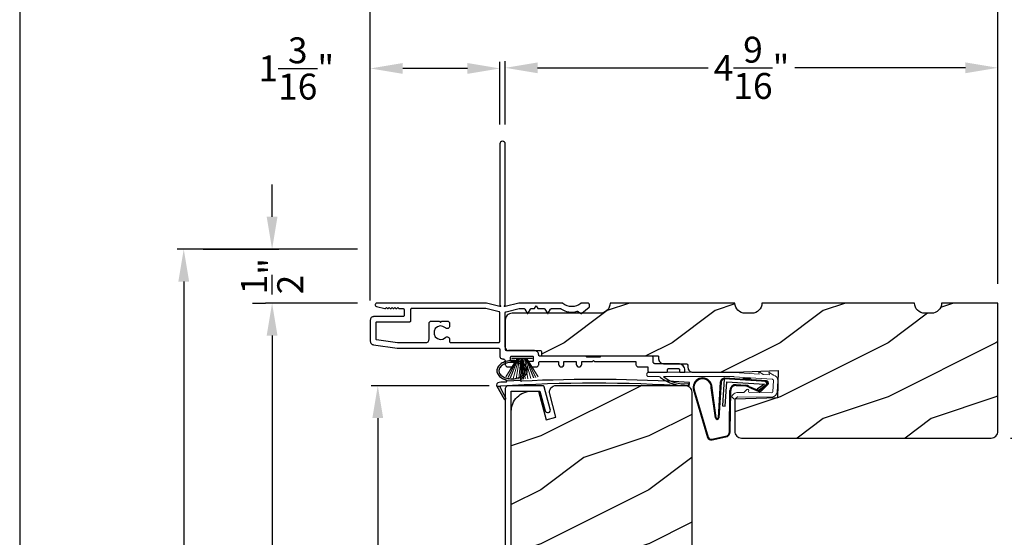
# Model space of a CAD drawing. Extents: x 68 to 136, y 0 to 44.
# Drawn here: x 68 to 77.1, y 33.4 to 38.2 of the extents above; entities that cross this region are included whole.
import ezdxf

# ---------------------------------------------------------------- set-up
doc = ezdxf.new("R2010")
doc.units = 0
doc.header["$LTSCALE"] = 4
doc.header["$MEASUREMENT"] = 0
doc.header["$PDMODE"] = 3
doc.layers.get('0').update_dxf_attribs({"linetype": 'CONTINUOUS'})
doc.layers.get('DEFPOINTS').update_dxf_attribs({"color": 3, "linetype": 'CONTINUOUS'})
doc.layers.add('Dim', color=7, linetype='CONTINUOUS')
doc.styles.get("Standard").update_dxf_attribs({"font": 'arial.ttf'})
doc.dimstyles.get("Standard").update_dxf_attribs({"dimtxt": 0.24, "dimasz": 0.3, "dimexe": 0.0625, "dimexo": 0.18, "dimgap": 0.09, "dimtad": 0, "dimdec": 4, "dimzin": 0, "dimdsep": 46, "dimlunit": 4, "dimtxsty": 'STANDARD', "dimcen": 0, "dimadec": 0, "dimazin": 0, "dimtfac": 1, "dimtdec": 4, "dimtofl": 0, "dimtmove": 2, "dimatfit": 3, "dimfxl": 1, "dimtolj": 1, "dimtzin": 0, "dimarcsym": 0})

# ---------------------------------------------------------------- blocks, each defined once
blk = doc.blocks.new('A$C736078BB')
at = {"linetype": 'Continuous'}
for p, q in [((-0.126, 0.1871), (-0.1417, -0.0624)), ((0.2676, 0.1624), (-0.126, 0.1871)), ((0.111, 0.1798), (-0.1201, 0.1943)), ((0.0477, 0.1913), (0.0472, 0.1838)), ((0.1161, 0.187), (0.0477, 0.1913)), ((-0.4129, 0.0961), (-0.2805, -0.3544)), ((-0.207, -0.1734), (-0.246, 0.1039)), ((-0.1996, -0.1718), (-0.2407, 0.1268)), ((-0.1625, 0.1569), (-0.1833, -0.1736)), ((-0.1555, 0.1565), (-0.1764, -0.1745)), ((-0.1168, -0.064), (-0.1026, 0.1606)), ((-0.1026, 0.1606), (0.2457, 0.1387)), ((-0.0157, 0.1277), (0.0735, 0.122)), ((-0.0152, 0.1346), (0.0739, 0.129)), ((0.1011, 0.1109), (0.1891, 0.0744)), ((0.1057, 0.1163), (0.1936, 0.0797)), ((0.2643, 0.1701), (0.1252, 0.1789)), ((0.2457, 0.1387), (0.1803, 0.0912)), ((0.1924, 0.0823), (0.2602, 0.1319)), ((0.2128, 0.0825), (0.2739, 0.143)), ((0.2187, 0.0786), (0.2797, 0.1392)), ((0.2669, 0.1456), (0.267, 0.1474)), ((-0.4039, 0.0871), (-0.2737, -0.3526)), ((-0.0776, -0.3015), (-0.0732, 0.0807)), ((-0.0706, -0.3016), (-0.0662, 0.0807)), ((0.1803, 0.0912), (0.1924, 0.0823)), ((-0.1417, -0.0624), (-0.1168, -0.064)), ((-0.2409, -0.3699), (-0.114, -0.3435)), ((-0.2389, -0.3766), (-0.1129, -0.3504))]:
    blk.add_line(p, q, dxfattribs=at)
blk.add_line((0.1161, 0.187), (0.1252, 0.1789))
for centre, radius, start, end in [((-0.3264, 0.1088), 0.0875, 11.90903, 188.34953), ((-0.3264, 0.1088), 0.0805, 356.54193, 195.62576), ((-0.1226, 0.1544), 0.04, 86.39864, 176.39864), ((-0.1226, 0.1544), 0.033, 86.39864, 176.39864), ((-0.0187, 0.0802), 0.0545, 86.39864, 179.53897), ((-0.0187, 0.0802), 0.0475, 86.39864, 179.49403), ((0.0705, 0.0746), 0.0475, 49.85655, 86.39864), ((0.0705, 0.0746), 0.0545, 49.85655, 86.39864), ((0.2521, 0.1483), 0.015, 356.39864, 86.39864), ((0.247, 0.1469), 0.02, 311.39928, 356.39864), ((0.263, 0.1502), 0.02, 326.65359, 86.39864), ((0.263, 0.1502), 0.013, 326.65359, 69.32401), ((0.202, 0.0896), 0.02, 229.85655, 326.65359), ((0.202, 0.0896), 0.013, 229.85655, 326.65359), ((-0.1916, -0.1721), 0.0154, 184.85023, 350.81859), ((-0.1913, -0.1717), 0.00821, 186.09794, 346.69935), ((-0.2495, -0.3464), 0.032, 194.41007, 289.30794), ((-0.2495, -0.3464), 0.025, 194.41007, 290.16765), ((-0.1206, -0.301), 0.043, 278.92933, 359.32797), ((-0.1206, -0.301), 0.05, 278.92933, 359.32799)]:
    blk.add_arc(centre, radius, start, end, dxfattribs=at)
blk = doc.blocks.new('A$C129D5A43')
at = {"color": 7, "linetype": 'Continuous', "lineweight": 15}
for p, q in [((-0.7891, 0.2488), (0, 0.2488)), ((-0.6931, 0.2088), (-0.7891, 0.2088)), ((0.0009, 0.2088), (-0.6531, 0.2088)), ((0.3563, 0.1842), (-0.0035, 0.2081)), ((0, 0.248), (0.2327, 0.2325)), ((0.2274, 0.257), (0.2654, 0.2316)), ((0.2327, 0.2325), (0.2274, 0.257)), ((0.2703, 0.23), (0.327, 0.2262)), ((0.3217, 0.2508), (0.3602, 0.225)), ((0.327, 0.2262), (0.3217, 0.2508)), ((0.3586, 0.0688), (0.3656, 0.1735)), ((0.4055, 0.1709), (0.3985, 0.0661)), ((-0.0031, 0.0042), (-0.0171, 0.0185)), ((-0.0169, 0.0327), (-0.0007, 0.0486)), ((0.0273, 0.02), (0.0111, 0.0041)), ((0.3493, 0.0195), (0.0344, 0.0228)), ((0.0348, 0.0628), (0.0869, 0.0623)), ((0.094, 0.0651), (0.1183, 0.089)), ((0.1353, 0.0817), (0.1352, 0.0717)), ((0.1451, 0.0616), (0.3497, 0.0595))]:
    blk.add_line(p, q, dxfattribs=at)
for centre, radius, start, end in [((-0.7891, 0.2288), 0.02, 89.99541, 270.00459), ((-0.6945, 0.1956), 0.0133, 18.88336, 84.24243), ((0.2709, 0.2399), 0.00999, 236.20733, 266.2185), ((0.3556, 0.1742), 0.01, 356.18123, 86.2144), ((0.3658, 0.2333), 0.00997, 236.07332, 260.21669), ((0.3556, 0.1742), 0.05, 356.19189, 80.29481), ((-0.4309, 0.1349), 0.01, 254.06318, 74.02762), ((0.1253, 0.0818), 0.01, 359.377, 134.39902), ((-0.0099, 0.0255), 0.01, 134.38686, 224.3923), ((0.0041, 0.0112), 0.01, 224.41955, 314.3832), ((0.0343, 0.0128), 0.05, 89.40632, 134.37105), ((0.0343, 0.0128), 0.01, 89.42935, 134.38497), ((0.087, 0.0723), 0.01, 269.39036, 314.42286), ((0.1452, 0.0716), 0.01, 179.38245, 269.37511), ((0.3486, 0.0695), 0.01, 271.21065, 356.1799), ((0.3487, 0.0695), 0.05, 271.18851, 356.192)]:
    blk.add_arc(centre, radius, start, end, dxfattribs=at)
for centre, radius, start, end in [((-0.4505, 0.5195), 0.3946, 234.09099, 272.44508), ((-0.4645, 0.443), 0.3008, 231.15049, 276.9403)]:
    blk.add_arc(centre, radius, start, end)
blk = doc.blocks.new('A$C1FA70342')
at = {"color": 7, "linetype": 'Continuous', "lineweight": 15}
for p, q in [((-0.095, 0), (0.095, 0)), ((-0.0934, 0), (-0.0934, -0.0032)), ((0.0934, 0), (-0.0934, 0)), ((0.0934, -0.0032), (0.0934, 0)), ((-0.044, -0.0032), (-0.1498, -0.173)), ((-0.1487, -0.1733), (-0.0429, -0.0032)), ((-0.0409, -0.0032), (-0.1296, -0.1781)), ((-0.1286, -0.1784), (-0.0397, -0.0032)), ((-0.0364, -0.0032), (-0.1085, -0.1827)), ((-0.1075, -0.1829), (-0.0353, -0.0032)), ((-0.0934, -0.0032), (-0.044, -0.0032)), ((-0.0301, -0.0032), (-0.082, -0.1872)), ((-0.081, -0.1874), (-0.0291, -0.0032)), ((-0.0229, -0.0032), (-0.0551, -0.1905)), ((-0.0541, -0.1906), (-0.0219, -0.0032)), ((-0.0429, -0.0032), (-0.0409, -0.0032)), ((-0.0397, -0.0032), (-0.0364, -0.0032)), ((-0.0353, -0.0032), (-0.0301, -0.0032)), ((-0.0291, -0.0032), (-0.0229, -0.0032)), ((-0.012, -0.0032), (-0.0289, -0.1925)), ((-0.0279, -0.1925), (-0.011, -0.0032)), ((-0.0219, -0.0032), (-0.012, -0.0032)), ((-0.0084, -0.0032), (-0.0136, -0.193)), ((-0.0126, -0.1931), (-0.0074, -0.0032)), ((-0.011, -0.0032), (-0.0084, -0.0032)), ((-0.0074, -0.0032), (-0.0025, -0.0032)), ((-0.0025, -0.0032), (-0.0025, -0.1932)), ((0.0025, -0.0032), (0.0074, -0.0032)), ((0.0025, -0.1932), (0.0025, -0.0032)), ((0.0074, -0.0032), (0.0126, -0.1931)), ((0.0084, -0.0032), (0.011, -0.0032)), ((0.0136, -0.193), (0.0084, -0.0032)), ((0.011, -0.0032), (0.0279, -0.1925)), ((0.012, -0.0032), (0.0219, -0.0032)), ((0.0289, -0.1925), (0.012, -0.0032)), ((0.0219, -0.0032), (0.0541, -0.1906)), ((0.0229, -0.0032), (0.0291, -0.0032)), ((0.0551, -0.1905), (0.0229, -0.0032)), ((0.0291, -0.0032), (0.081, -0.1874)), ((0.0301, -0.0032), (0.0353, -0.0032)), ((0.082, -0.1872), (0.0301, -0.0032)), ((0.0353, -0.0032), (0.1075, -0.1829)), ((0.0364, -0.0032), (0.0397, -0.0032)), ((0.1085, -0.1827), (0.0364, -0.0032)), ((0.0397, -0.0032), (0.1286, -0.1784)), ((0.0409, -0.0032), (0.0429, -0.0032)), ((0.1296, -0.1781), (0.0409, -0.0032)), ((0.0429, -0.0032), (0.1487, -0.1733)), ((0.044, -0.0032), (0.0934, -0.0032)), ((0.1498, -0.173), (0.044, -0.0032))]:
    blk.add_line(p, q, dxfattribs=at)
at = {"color": 7, "linetype": 'Continuous', "lineweight": 15, "flags": 128}
blk.add_lwpolyline([(-0.0025, -0.1932), (-0.0019, -0.1932), (-0.0012, -0.1932), (-0.0006, -0.1932), (0, -0.1932), (0.0006, -0.1932), (0.0012, -0.1932), (0.0019, -0.1932), (0.0025, -0.1932)], dxfattribs=at)
blk = doc.blocks.new('A$C4EB957E1')
at = {"linetype": 'Continuous'}
for p, q in [((1.2, 2.1162), (1.2, 0.6214)), ((1.25, 0.6214), (1.25, 2.1162)), ((1.25, 0.6214), (1.25, 2.1162)), ((1.075, 0.6412), (0.061, 0.6412)), ((1.2, 0.6114), (1.075, 0.6412)), ((1.375, 0.6412), (1.25, 0.6114)), ((1.7769, 0.6412), (1.375, 0.6412)), ((2.0137, 0.6412), (1.9558, 0.6412)), ((0.0573, 0.6103), (0.1357, 0.5914)), ((0.1405, 0.5927), (0.15, 0.6022)), ((0.15, 0.6022), (0.1595, 0.5927)), ((0.1665, 0.5927), (0.176, 0.6022)), ((0.176, 0.6022), (0.1855, 0.5927)), ((0.1925, 0.5927), (0.202, 0.6022)), ((0.202, 0.6022), (0.2115, 0.5927)), ((0.2185, 0.5927), (0.228, 0.6022)), ((0.228, 0.6022), (0.2375, 0.5927)), ((0.2445, 0.5927), (0.254, 0.6022)), ((0.254, 0.6022), (0.2635, 0.5926)), ((0.2671, 0.5912), (0.303, 0.5912)), ((0.313, 0.5812), (0.313, 0.5262)), ((0.3731, 0.5812), (0.3731, 0.4762)), ((1.0692, 0.5912), (0.3831, 0.5912)), ((1.1924, 0.5621), (1.0715, 0.5909)), ((1.2, 0.6214), (1.21, 0.6114)), ((1.21, 0.6114), (1.2, 0.6114)), ((1.2, 0.2906), (1.2, 0.5524)), ((1.24, 0.6114), (1.25, 0.6214)), ((1.25, 0.6114), (1.24, 0.6114)), ((1.25, 0.2324), (1.25, 0.5524)), ((1.2577, 0.5621), (1.3786, 0.5909)), ((1.3809, 0.5912), (1.4218, 0.5912)), ((1.4304, 0.5862), (1.4523, 0.5483)), ((1.4609, 0.5483), (1.4828, 0.5862)), ((1.4914, 0.5912), (1.5216, 0.5912)), ((1.5216, 0.5912), (1.536, 0.6162)), ((1.536, 0.6162), (1.5505, 0.5912)), ((1.5505, 0.5912), (1.6093, 0.5912)), ((1.6179, 0.5862), (1.6398, 0.5483)), ((1.6484, 0.5483), (1.6703, 0.5862)), ((1.6789, 0.5912), (1.7603, 0.5912)), ((1.9229, 0.5646), (1.9539, 0.5467)), ((1.9601, 0.5473), (2.0271, 0.6035)), ((2.0307, 0.6119), (2.0297, 0.6263)), ((0, 0.4849), (0, 0.2874)), ((0.303, 0.5162), (0.0312, 0.5162)), ((0.05, 0.4562), (0.05, 0.3127)), ((0.3631, 0.4662), (0.06, 0.4662)), ((0.566, 0.475), (0.6395, 0.475)), ((0.6395, 0.475), (0.6515, 0.463)), ((0.6515, 0.463), (0.6635, 0.475)), ((0.6635, 0.475), (0.7117, 0.475)), ((1.25, 0.483), (1.25, 0.2324)), ((0.544, 0.3062), (0.544, 0.453)), ((0.7337, 0.453), (0.7337, 0.4279)), ((0.0586, 0.3028), (0.2528, 0.2751)), ((0.2543, 0.275), (0.5127, 0.275)), ((0.7322, 0.315), (0.7322, 0.2906)), ((0.7479, 0.275), (1.1844, 0.275)), ((0.0291, 0.2562), (0.2478, 0.225)), ((0.2478, 0.225), (1.1844, 0.225)), ((1.2, 0.2094), (1.2, 0.15)), ((1.52, 0.2012), (1.2813, 0.2012)), ((1.25, 0.1), (1.25, 0.075)), ((1.3, 0.116), (1.3, 0.14)), ((1.31, 0.15), (1.5, 0.15)), ((1.332, 0.1), (1.316, 0.1)), ((1.5, 0.1), (1.478, 0.1)), ((1.51, 0.14), (1.51, 0.11)), ((1.9945, 0.15), (1.57, 0.15)), ((1.57, 0.1), (1.744, 0.1)), ((1.744, 0.1), (1.744, 0.075)), ((1.794, 0.1), (1.908, 0.1)), ((1.794, 0.075), (1.794, 0.1)), ((1.908, 0.1), (1.908, 0.075)), ((1.958, 0.075), (1.958, 0.1)), ((1.958, 0.1), (2.057, 0.1)), ((2.1295, 0.14), (2.0045, 0.14)), ((2.057, 0.1), (2.067, 0.11)), ((2.067, 0.11), (2.077, 0.1)), ((2.077, 0.1), (2.46, 0.1)), ((2.6044, 0.15), (2.1395, 0.15)), ((2.46, 0.1), (2.46, 0.075)), ((2.62, 0.0956), (2.62, 0.1344)), ((1.275, 0.05), (1.302, 0.05)), ((1.508, 0.05), (1.535, 0.05)), ((1.56, 0.075), (1.56, 0.09)), ((2.485, 0.05), (2.57, 0.05)), ((2.57, 0.05), (2.57, 0.0156)), ((2.8522, 0.08), (2.6357, 0.08)), ((2.7539, 0.01), (2.7539, 0.025)), ((2.7639, 0.035), (2.8533, 0.035)), ((2.8633, 0.025), (2.8633, 0.01)), ((2.9147, 0.01), (2.9147, 0.0175)), ((2.5857, 0), (2.7439, 0)), ((2.8733, 0), (2.9047, 0))]:
    blk.add_line(p, q, dxfattribs=at)
at = {"linetype": 'Continuous', "flags": 128}
for points in [[(1.25, 2.1162), (1.2481, 2.1257), (1.2427, 2.1338), (1.2346, 2.1393), (1.225, 2.1412), (1.2155, 2.1393), (1.2074, 2.1338), (1.2019, 2.1257), (1.2, 2.1162)], [(1.25, 2.1162), (1.2481, 2.1257), (1.2427, 2.1338), (1.2346, 2.1393), (1.225, 2.1412), (1.2155, 2.1393), (1.2074, 2.1338), (1.2019, 2.1257), (1.2, 2.1162)], [(0.061, 0.6412), (0.0554, 0.6401), (0.0506, 0.6372), (0.0471, 0.6328), (0.0455, 0.6274), (0.0458, 0.6217), (0.0482, 0.6166), (0.0522, 0.6126), (0.0573, 0.6103)], [(1.7832, 0.6388), (1.7826, 0.6394), (1.7818, 0.6398), (1.7811, 0.6402), (1.7803, 0.6406), (1.7794, 0.6408), (1.7786, 0.641), (1.7777, 0.6411), (1.7769, 0.6412)], [(1.9494, 0.6388), (1.931, 0.626), (1.9105, 0.6165), (1.8888, 0.6107), (1.8663, 0.6088), (1.8439, 0.6107), (1.8222, 0.6165), (1.8017, 0.626), (1.7832, 0.6388)], [(1.9558, 0.6412), (1.955, 0.6411), (1.9541, 0.641), (1.9533, 0.6408), (1.9524, 0.6406), (1.9516, 0.6402), (1.9509, 0.6398), (1.9501, 0.6394), (1.9494, 0.6388)], [(2.0297, 0.6263), (2.0292, 0.6292), (2.0281, 0.632), (2.0266, 0.6346), (2.0246, 0.6369), (2.0222, 0.6387), (2.0196, 0.64), (2.0167, 0.6409), (2.0137, 0.6412)], [(0.1357, 0.5914), (0.1364, 0.5913), (0.137, 0.5912), (0.1377, 0.5913), (0.1383, 0.5914), (0.1389, 0.5916), (0.1395, 0.5919), (0.14, 0.5923), (0.1405, 0.5927)], [(0.1595, 0.5927), (0.1602, 0.5921), (0.1611, 0.5916), (0.162, 0.5913), (0.163, 0.5912), (0.164, 0.5913), (0.1649, 0.5916), (0.1658, 0.5921), (0.1665, 0.5927)], [(0.1855, 0.5927), (0.1862, 0.5921), (0.1871, 0.5916), (0.188, 0.5913), (0.189, 0.5912), (0.19, 0.5913), (0.1909, 0.5916), (0.1918, 0.5921), (0.1925, 0.5927)], [(0.2115, 0.5927), (0.2122, 0.5921), (0.2131, 0.5916), (0.214, 0.5913), (0.215, 0.5912), (0.216, 0.5913), (0.2169, 0.5916), (0.2178, 0.5921), (0.2185, 0.5927)], [(0.2375, 0.5927), (0.2382, 0.5921), (0.2391, 0.5916), (0.24, 0.5913), (0.241, 0.5912), (0.242, 0.5913), (0.2429, 0.5916), (0.2438, 0.5921), (0.2445, 0.5927)], [(0.2635, 0.5926), (0.2639, 0.5923), (0.2643, 0.592), (0.2647, 0.5917), (0.2652, 0.5915), (0.2656, 0.5914), (0.2661, 0.5912), (0.2666, 0.5912), (0.2671, 0.5912)], [(0.303, 0.5912), (0.305, 0.591), (0.3068, 0.5904), (0.3086, 0.5895), (0.3101, 0.5882), (0.3113, 0.5867), (0.3122, 0.585), (0.3128, 0.5831), (0.313, 0.5812)], [(0.3831, 0.5912), (0.3812, 0.591), (0.3793, 0.5904), (0.3776, 0.5895), (0.3761, 0.5882), (0.3748, 0.5867), (0.3739, 0.585), (0.3733, 0.5831), (0.3731, 0.5812)], [(1.0715, 0.5909), (1.0712, 0.5909), (1.0709, 0.591), (1.0706, 0.591), (1.0704, 0.5911), (1.0701, 0.5911), (1.0698, 0.5911), (1.0695, 0.5912), (1.0692, 0.5912)], [(1.2, 0.5524), (1.1999, 0.5541), (1.1995, 0.5557), (1.1988, 0.5572), (1.1979, 0.5586), (1.1967, 0.5598), (1.1954, 0.5608), (1.1939, 0.5616), (1.1924, 0.5621)], [(1.25, 0.5524), (1.2502, 0.5541), (1.2506, 0.5557), (1.2513, 0.5572), (1.2522, 0.5586), (1.2533, 0.5598), (1.2547, 0.5608), (1.2561, 0.5616), (1.2577, 0.5621)], [(1.3786, 0.5909), (1.3789, 0.5909), (1.3791, 0.591), (1.3794, 0.591), (1.3797, 0.5911), (1.38, 0.5911), (1.3803, 0.5911), (1.3806, 0.5912), (1.3809, 0.5912)], [(1.4218, 0.5912), (1.4231, 0.5911), (1.4243, 0.5908), (1.4256, 0.5904), (1.4268, 0.5898), (1.4278, 0.5891), (1.4288, 0.5882), (1.4297, 0.5872), (1.4304, 0.5862)], [(1.4523, 0.5483), (1.4531, 0.5473), (1.4541, 0.5465), (1.4553, 0.546), (1.4566, 0.5458), (1.4579, 0.546), (1.4591, 0.5465), (1.4601, 0.5473), (1.4609, 0.5483)], [(1.4828, 0.5862), (1.4835, 0.5872), (1.4844, 0.5882), (1.4853, 0.5891), (1.4864, 0.5898), (1.4876, 0.5904), (1.4888, 0.5908), (1.4901, 0.5911), (1.4914, 0.5912)], [(1.6093, 0.5912), (1.6106, 0.5911), (1.6118, 0.5908), (1.6131, 0.5904), (1.6143, 0.5898), (1.6153, 0.5891), (1.6163, 0.5882), (1.6172, 0.5872), (1.6179, 0.5862)], [(1.6398, 0.5483), (1.6406, 0.5473), (1.6416, 0.5465), (1.6428, 0.546), (1.6441, 0.5458), (1.6454, 0.546), (1.6466, 0.5465), (1.6476, 0.5473), (1.6484, 0.5483)], [(1.6703, 0.5862), (1.671, 0.5872), (1.6719, 0.5882), (1.6728, 0.5891), (1.6739, 0.5898), (1.6751, 0.5904), (1.6763, 0.5908), (1.6776, 0.5911), (1.6789, 0.5912)], [(1.7603, 0.5912), (1.761, 0.5911), (1.7618, 0.591), (1.7625, 0.5909), (1.7632, 0.5907), (1.7639, 0.5905), (1.7646, 0.5902), (1.7653, 0.5898), (1.7659, 0.5895)], [(1.7659, 0.5895), (1.7826, 0.5795), (1.8003, 0.5713), (1.8188, 0.5652), (1.8379, 0.561), (1.8573, 0.559), (1.8768, 0.5591), (1.8962, 0.5613), (1.9152, 0.5655)], [(1.9152, 0.5655), (1.9162, 0.5658), (1.9171, 0.5659), (1.9181, 0.5659), (1.9191, 0.5658), (1.9201, 0.5657), (1.9211, 0.5654), (1.922, 0.565), (1.9229, 0.5646)], [(1.9539, 0.5467), (1.9547, 0.5463), (1.9555, 0.546), (1.9563, 0.5459), (1.9571, 0.5459), (1.958, 0.5461), (1.9588, 0.5464), (1.9595, 0.5468), (1.9601, 0.5473)], [(2.0271, 0.6035), (2.028, 0.6044), (2.0287, 0.6053), (2.0294, 0.6062), (2.0299, 0.6073), (2.0303, 0.6084), (2.0305, 0.6096), (2.0307, 0.6107), (2.0307, 0.6119)], [(0.0312, 0.5162), (0.0252, 0.5156), (0.0193, 0.5138), (0.0139, 0.5109), (0.0092, 0.507), (0.0053, 0.5023), (0.0024, 0.4969), (0.0006, 0.491), (0, 0.4849)], [(0.06, 0.4662), (0.058, 0.466), (0.0562, 0.4654), (0.0544, 0.4645), (0.0529, 0.4632), (0.0517, 0.4617), (0.0508, 0.46), (0.0502, 0.4581), (0.05, 0.4562)], [(0.313, 0.5262), (0.3128, 0.5242), (0.3122, 0.5223), (0.3113, 0.5206), (0.3101, 0.5191), (0.3086, 0.5178), (0.3068, 0.5169), (0.305, 0.5163), (0.303, 0.5162)], [(0.3731, 0.4762), (0.3729, 0.4742), (0.3724, 0.4723), (0.3714, 0.4706), (0.3702, 0.4691), (0.3687, 0.4678), (0.367, 0.4669), (0.3651, 0.4663), (0.3631, 0.4662)], [(0.544, 0.453), (0.5444, 0.4573), (0.5457, 0.4614), (0.5477, 0.4652), (0.5504, 0.4685), (0.5538, 0.4713), (0.5576, 0.4733), (0.5617, 0.4745), (0.566, 0.475)], [(0.7117, 0.475), (0.716, 0.4745), (0.7201, 0.4733), (0.724, 0.4713), (0.7273, 0.4685), (0.73, 0.4652), (0.7321, 0.4614), (0.7333, 0.4573), (0.7337, 0.453)], [(0.6954, 0.4119), (0.673, 0.4261), (0.6468, 0.4298), (0.6214, 0.4222), (0.6014, 0.4048), (0.5904, 0.3807), (0.5904, 0.3542), (0.6014, 0.3301), (0.6214, 0.3127), (0.6468, 0.3051), (0.673, 0.3088), (0.6954, 0.323)], [(0.7337, 0.4279), (0.7328, 0.4214), (0.73, 0.4155), (0.7255, 0.4106), (0.7199, 0.4072), (0.7135, 0.4056), (0.7069, 0.4059), (0.7007, 0.408), (0.6954, 0.4119)], [(0, 0.2874), (0.0005, 0.2816), (0.0022, 0.276), (0.0048, 0.2707), (0.0084, 0.2661), (0.0128, 0.2622), (0.0178, 0.2592), (0.0233, 0.2572), (0.0291, 0.2562)], [(0.05, 0.3127), (0.0502, 0.311), (0.0506, 0.3092), (0.0514, 0.3076), (0.0524, 0.3062), (0.0537, 0.3049), (0.0552, 0.304), (0.0568, 0.3032), (0.0586, 0.3028)], [(0.2528, 0.2751), (0.253, 0.2751), (0.2532, 0.275), (0.2534, 0.275), (0.2536, 0.275), (0.2537, 0.275), (0.2539, 0.275), (0.2541, 0.275), (0.2543, 0.275)], [(0.5127, 0.275), (0.5188, 0.2756), (0.5247, 0.2774), (0.5301, 0.2802), (0.5348, 0.2841), (0.5387, 0.2889), (0.5416, 0.2943), (0.5434, 0.3001), (0.544, 0.3062)], [(0.6954, 0.323), (0.6998, 0.3264), (0.7049, 0.3286), (0.7104, 0.3295), (0.716, 0.329), (0.7212, 0.3271), (0.7259, 0.3241), (0.7296, 0.3199), (0.7322, 0.315)], [(0.7322, 0.2906), (0.7325, 0.2876), (0.7334, 0.2846), (0.7349, 0.2819), (0.7368, 0.2796), (0.7392, 0.2776), (0.7419, 0.2762), (0.7448, 0.2753), (0.7479, 0.275)], [(1.1844, 0.275), (1.1875, 0.2753), (1.1904, 0.2762), (1.1931, 0.2776), (1.1955, 0.2796), (1.1974, 0.2819), (1.1988, 0.2846), (1.1997, 0.2876), (1.2, 0.2906)], [(1.1844, 0.225), (1.1875, 0.2247), (1.1904, 0.2238), (1.1931, 0.2223), (1.1955, 0.2204), (1.1974, 0.218), (1.1988, 0.2153), (1.1997, 0.2124), (1.2, 0.2094)], [(1.56, 0.16), (1.5593, 0.169), (1.557, 0.1765), (1.5533, 0.1834), (1.5483, 0.1894), (1.5422, 0.1944), (1.5353, 0.1981), (1.5278, 0.2004), (1.52, 0.2012)], [(1.2, 0.15), (1.2005, 0.1451), (1.2019, 0.1404), (1.2042, 0.1361), (1.2074, 0.1323), (1.2111, 0.1292), (1.2155, 0.1269), (1.2202, 0.1255), (1.225, 0.125)], [(1.225, 0.125), (1.2299, 0.1245), (1.2346, 0.1231), (1.2389, 0.1208), (1.2427, 0.1177), (1.2458, 0.1139), (1.2481, 0.1096), (1.2496, 0.1049), (1.25, 0.1)], [(1.3, 0.14), (1.3002, 0.1419), (1.3008, 0.1438), (1.3017, 0.1456), (1.303, 0.1471), (1.3045, 0.1483), (1.3062, 0.1492), (1.3081, 0.1498), (1.31, 0.15)], [(1.316, 0.1), (1.3129, 0.1003), (1.3099, 0.1012), (1.3071, 0.1027), (1.3047, 0.1047), (1.3027, 0.1071), (1.3012, 0.1099), (1.3003, 0.1129), (1.3, 0.116)], [(1.342, 0.09), (1.3418, 0.092), (1.3413, 0.0938), (1.3403, 0.0956), (1.3391, 0.0971), (1.3376, 0.0983), (1.3358, 0.0992), (1.334, 0.0998), (1.332, 0.1)], [(1.478, 0.1), (1.4761, 0.0998), (1.4742, 0.0992), (1.4725, 0.0983), (1.471, 0.0971), (1.4697, 0.0956), (1.4688, 0.0938), (1.4682, 0.092), (1.468, 0.09)], [(1.5, 0.15), (1.502, 0.1498), (1.5038, 0.1492), (1.5056, 0.1483), (1.5071, 0.1471), (1.5083, 0.1456), (1.5093, 0.1438), (1.5098, 0.1419), (1.51, 0.14)], [(1.51, 0.11), (1.5098, 0.108), (1.5093, 0.1062), (1.5083, 0.1044), (1.5071, 0.1029), (1.5056, 0.1017), (1.5038, 0.1008), (1.502, 0.1002), (1.5, 0.1)], [(1.57, 0.15), (1.5681, 0.1502), (1.5662, 0.1508), (1.5645, 0.1517), (1.563, 0.1529), (1.5617, 0.1544), (1.5608, 0.1562), (1.5602, 0.158), (1.56, 0.16)], [(1.56, 0.09), (1.5602, 0.092), (1.5608, 0.0938), (1.5617, 0.0956), (1.563, 0.0971), (1.5645, 0.0983), (1.5662, 0.0992), (1.5681, 0.0998), (1.57, 0.1)], [(2.0045, 0.14), (2.0043, 0.1419), (2.0038, 0.1438), (2.0029, 0.1456), (2.0016, 0.1471), (2.0001, 0.1483), (1.9984, 0.1492), (1.9965, 0.1498), (1.9945, 0.15)], [(2.1395, 0.15), (2.1376, 0.1498), (2.1357, 0.1492), (2.134, 0.1483), (2.1325, 0.1471), (2.1312, 0.1456), (2.1303, 0.1438), (2.1297, 0.1419), (2.1295, 0.14)], [(2.62, 0.1344), (2.6197, 0.1374), (2.6188, 0.1404), (2.6174, 0.1431), (2.6155, 0.1454), (2.6131, 0.1474), (2.6104, 0.1488), (2.6075, 0.1497), (2.6044, 0.15)], [(2.6357, 0.08), (2.6326, 0.0803), (2.6297, 0.0812), (2.627, 0.0826), (2.6246, 0.0846), (2.6227, 0.0869), (2.6212, 0.0896), (2.6203, 0.0926), (2.62, 0.0956)], [(1.25, 0.075), (1.2505, 0.0701), (1.2519, 0.0654), (1.2542, 0.0611), (1.2574, 0.0573), (1.2611, 0.0542), (1.2655, 0.0519), (1.2702, 0.0505), (1.275, 0.05)], [(1.302, 0.05), (1.3098, 0.0508), (1.3173, 0.053), (1.3242, 0.0567), (1.3303, 0.0617), (1.3353, 0.0678), (1.339, 0.0747), (1.3413, 0.0822), (1.342, 0.09)], [(1.468, 0.09), (1.4688, 0.0822), (1.4711, 0.0747), (1.4748, 0.0678), (1.4797, 0.0617), (1.4858, 0.0567), (1.4927, 0.053), (1.5002, 0.0508), (1.508, 0.05)], [(1.535, 0.05), (1.5399, 0.0505), (1.5446, 0.0519), (1.5489, 0.0542), (1.5527, 0.0573), (1.5558, 0.0611), (1.5581, 0.0654), (1.5595, 0.0701), (1.56, 0.075)], [(1.744, 0.075), (1.7459, 0.0654), (1.7514, 0.0573), (1.7595, 0.0519), (1.769, 0.05), (1.7786, 0.0519), (1.7867, 0.0573), (1.7921, 0.0654), (1.794, 0.075)], [(1.908, 0.075), (1.9099, 0.0654), (1.9153, 0.0573), (1.9235, 0.0519), (1.933, 0.05), (1.9426, 0.0519), (1.9507, 0.0573), (1.9561, 0.0654), (1.958, 0.075)], [(2.46, 0.075), (2.4605, 0.0701), (2.4619, 0.0654), (2.4642, 0.0611), (2.4674, 0.0573), (2.4711, 0.0542), (2.4755, 0.0519), (2.4802, 0.0505), (2.485, 0.05)], [(2.57, 0.0156), (2.5703, 0.0126), (2.5712, 0.0096), (2.5727, 0.0069), (2.5746, 0.0046), (2.577, 0.0026), (2.5797, 0.0012), (2.5826, 0.0003), (2.5857, 0)], [(2.7439, 0), (2.7459, 0.0002), (2.7477, 0.0008), (2.7495, 0.0017), (2.751, 0.0029), (2.7522, 0.0044), (2.7531, 0.0062), (2.7537, 0.008), (2.7539, 0.01)], [(2.7539, 0.025), (2.7541, 0.0269), (2.7547, 0.0288), (2.7556, 0.0306), (2.7568, 0.0321), (2.7583, 0.0333), (2.7601, 0.0342), (2.762, 0.0348), (2.7639, 0.035)], [(2.9147, 0.0175), (2.9135, 0.0297), (2.9099, 0.0414), (2.9041, 0.0522), (2.8964, 0.0617), (2.8869, 0.0695), (2.8761, 0.0752), (2.8644, 0.0788), (2.8522, 0.08)], [(2.8533, 0.035), (2.8552, 0.0348), (2.8571, 0.0342), (2.8588, 0.0333), (2.8603, 0.0321), (2.8616, 0.0306), (2.8625, 0.0288), (2.8631, 0.0269), (2.8633, 0.025)], [(2.8633, 0.01), (2.8635, 0.008), (2.864, 0.0062), (2.865, 0.0044), (2.8662, 0.0029), (2.8677, 0.0017), (2.8695, 0.0008), (2.8713, 0.0002), (2.8733, 0)], [(2.9047, 0), (2.9066, 0.0002), (2.9085, 0.0008), (2.9102, 0.0017), (2.9118, 0.0029), (2.913, 0.0044), (2.9139, 0.0062), (2.9145, 0.008), (2.9147, 0.01)]]:
    blk.add_lwpolyline(points, dxfattribs=at)
at = {"linetype": 'Continuous'}
blk.add_arc((1.2813, 0.2324), 0.0312, 180, 270, dxfattribs=at)
blk = doc.blocks.new('*D568')
at = {"layer": 'DEFPOINTS', "color": 0, "transparency": 16777216}
for p in [(72.5292, 34.8169), (71.3167, 29.8168), (72.9292, 29.8168)]:
    blk.add_point(p, dxfattribs=at)
at = {"layer": 'Dim', "color": 0, "lineweight": -2, "transparency": 16777216}
for p, q in [((72.3492, 34.8169), (71.2542, 34.8169)), ((71.3167, 34.5169), (71.3167, 32.5448)), ((71.3167, 30.1168), (71.3167, 32.0889)), ((72.7492, 29.8168), (71.2542, 29.8168))]:
    blk.add_line(p, q, dxfattribs=at)
at = {"layer": 'Dim', "color": 0, "transparency": 16777216}
for points in [[(71.2667, 34.5169), (71.3667, 34.5169), (71.3167, 34.8169)], [(71.2667, 30.1168), (71.3667, 30.1168), (71.3167, 29.8168)]]:
    blk.add_solid(points, dxfattribs=at)
at = {"layer": 'Dim', "color": 0, "transparency": 16777216, "insert": (71.3167, 32.3169), "char_height": 0.24, "attachment_point": 5, "rotation": 90}
blk.add_mtext('\\A1;5"', dxfattribs=at)
blk = doc.blocks.new('*D571')
at = {"layer": 'DEFPOINTS', "color": 0, "transparency": 16777216}
for p in [(77.0597, 35.582), (76.9967, 34.332), (77.6788, 34.332)]:
    blk.add_point(p, dxfattribs=at)
at = {"layer": 'Dim', "color": 0, "lineweight": -2, "transparency": 16777216}
for p, q in [((77.2397, 35.582), (77.7413, 35.582)), ((77.6788, 35.282), (77.6788, 35.2647)), ((77.6788, 34.632), (77.6788, 34.6494)), ((77.1767, 34.332), (77.7413, 34.332))]:
    blk.add_line(p, q, dxfattribs=at)
at = {"layer": 'Dim', "color": 0, "transparency": 16777216}
for points in [[(77.6288, 35.282), (77.7288, 35.282), (77.6788, 35.582)], [(77.6288, 34.632), (77.7288, 34.632), (77.6788, 34.332)]]:
    blk.add_solid(points, dxfattribs=at)
at = {"layer": 'Dim', "color": 0, "transparency": 16777216, "insert": (77.6788, 34.957), "char_height": 0.24, "attachment_point": 5, "rotation": 90}
blk.add_mtext('\\A1;1{\\H1x;\\S1/4;}"', dxfattribs=at)
blk = doc.blocks.new('*D572')
at = {"layer": 'DEFPOINTS', "color": 0, "transparency": 16777216}
for p in [(77.0597, 37.763), (72.4972, 37.057), (77.0597, 35.582)]:
    blk.add_point(p, dxfattribs=at)
at = {"layer": 'Dim', "color": 0, "lineweight": -2, "transparency": 16777216}
for p, q in [((72.4972, 37.237), (72.4972, 37.8255)), ((72.7972, 37.763), (74.3771, 37.763)), ((76.7597, 37.763), (75.1797, 37.763)), ((77.0597, 35.762), (77.0597, 37.8255))]:
    blk.add_line(p, q, dxfattribs=at)
at = {"layer": 'Dim', "color": 0, "transparency": 16777216}
for points in [[(72.7972, 37.813), (72.7972, 37.713), (72.4972, 37.763)], [(76.7597, 37.813), (76.7597, 37.713), (77.0597, 37.763)]]:
    blk.add_solid(points, dxfattribs=at)
at = {"layer": 'Dim', "color": 0, "transparency": 16777216, "insert": (74.7784, 37.763), "char_height": 0.24, "attachment_point": 5}
blk.add_mtext('\\A1;4{\\H1x;\\S9/16;}"', dxfattribs=at)
blk = doc.blocks.new('*D573')
at = {"layer": 'DEFPOINTS', "color": 0, "transparency": 16777216}
for p in [(71.2471, 37.7572), (72.4472, 37.057), (71.2471, 35.4258)]:
    blk.add_point(p, dxfattribs=at)
at = {"layer": 'Dim', "color": 0, "lineweight": -2, "transparency": 16777216}
for p, q in [((71.2471, 35.6058), (71.2471, 37.8197)), ((72.1472, 37.7572), (71.5471, 37.7572)), ((72.4472, 37.237), (72.4472, 37.8197))]:
    blk.add_line(p, q, dxfattribs=at)
at = {"layer": 'Dim', "color": 0, "transparency": 16777216}
for points in [[(71.5471, 37.8072), (71.5471, 37.7072), (71.2471, 37.7572)], [(72.1472, 37.8072), (72.1472, 37.7072), (72.4472, 37.7572)]]:
    blk.add_solid(points, dxfattribs=at)
at = {"layer": 'Dim', "color": 0, "transparency": 16777216, "insert": (70.562, 37.7572), "char_height": 0.24, "attachment_point": 5}
blk.add_mtext('\\A1;1{\\H1x;\\S3/16;}"', dxfattribs=at)
blk = doc.blocks.new('*D574')
at = {"layer": 'DEFPOINTS', "color": 0, "transparency": 16777216}
for p in [(71.2471, 38.7206), (77.0597, 35.582), (71.2471, 35.4258)]:
    blk.add_point(p, dxfattribs=at)
at = {"layer": 'Dim', "color": 0, "lineweight": -2, "transparency": 16777216}
for p, q in [((71.2471, 35.6058), (71.2471, 38.7831)), ((77.0597, 35.762), (77.0597, 38.7831)), ((71.5471, 38.7206), (73.7569, 38.7206)), ((76.7597, 38.7206), (74.55, 38.7206))]:
    blk.add_line(p, q, dxfattribs=at)
at = {"layer": 'Dim', "color": 0, "transparency": 16777216}
for points in [[(71.5471, 38.7706), (71.5471, 38.6706), (71.2471, 38.7206)], [(76.7597, 38.7706), (76.7597, 38.6706), (77.0597, 38.7206)]]:
    blk.add_solid(points, dxfattribs=at)
at = {"layer": 'Dim', "color": 0, "transparency": 16777216, "insert": (74.1534, 38.7206), "char_height": 0.24, "attachment_point": 5}
blk.add_mtext('\\A1;5{\\H1x;\\S13/16;}"', dxfattribs=at)
blk = doc.blocks.new('*D575')
at = {"layer": 'DEFPOINTS', "color": 0, "transparency": 16777216}
for p in [(70.3376, 35.582), (71.3081, 35.582), (71.3176, 20.5262)]:
    blk.add_point(p, dxfattribs=at)
at = {"layer": 'Dim', "color": 0, "lineweight": -2, "transparency": 16777216}
for p, q in [((71.1281, 35.582), (70.2751, 35.582)), ((70.3376, 35.282), (70.3376, 29.7941)), ((70.3376, 20.8262), (70.3376, 26.3141)), ((71.1376, 20.5262), (70.2751, 20.5262))]:
    blk.add_line(p, q, dxfattribs=at)
at = {"layer": 'Dim', "color": 0, "transparency": 16777216}
for points in [[(70.2876, 35.282), (70.3876, 35.282), (70.3376, 35.582)], [(70.2876, 20.8262), (70.3876, 20.8262), (70.3376, 20.5262)]]:
    blk.add_solid(points, dxfattribs=at)
at = {"layer": 'Dim', "color": 0, "transparency": 16777216, "insert": (70.3376, 28.0541), "char_height": 0.24, "attachment_point": 5, "rotation": 90}
blk.add_mtext('\\A1;JAMB / UNIT HEIGHT', dxfattribs=at)
blk = doc.blocks.new('*D576')
at = {"layer": 'DEFPOINTS', "color": 0, "transparency": 16777216}
for p in [(69.5195, 36.082), (71.3081, 36.082), (70.3376, 20.5262)]:
    blk.add_point(p, dxfattribs=at)
at = {"layer": 'Dim', "color": 0, "lineweight": -2, "transparency": 16777216}
for p, q in [((71.1281, 36.082), (69.457, 36.082)), ((69.5195, 35.782), (69.5195, 30.5011)), ((69.5195, 20.8262), (69.5195, 26.1071)), ((70.1576, 20.5262), (69.457, 20.5262))]:
    blk.add_line(p, q, dxfattribs=at)
at = {"layer": 'Dim', "color": 0, "transparency": 16777216}
for points in [[(69.4695, 35.782), (69.5695, 35.782), (69.5195, 36.082)], [(69.4695, 20.8262), (69.5695, 20.8262), (69.5195, 20.5262)]]:
    blk.add_solid(points, dxfattribs=at)
at = {"layer": 'Dim', "color": 0, "transparency": 16777216, "insert": (69.5195, 28.3041), "char_height": 0.24, "attachment_point": 5, "rotation": 90}
blk.add_mtext('\\A1;ROUGH OPENING HEIGHT', dxfattribs=at)
blk = doc.blocks.new('*D577')
at = {"layer": 'DEFPOINTS', "color": 0, "transparency": 16777216}
for p in [(69.5195, 36.082), (70.3376, 36.082), (70.3376, 35.582)]:
    blk.add_point(p, dxfattribs=at)
at = {"layer": 'Dim', "color": 0, "lineweight": -2, "transparency": 16777216}
for p, q in [((70.3376, 36.382), (70.3376, 36.682)), ((69.6995, 36.082), (70.4001, 36.082)), ((70.1576, 35.582), (70.2751, 35.582)), ((70.3376, 35.282), (70.3376, 34.982))]:
    blk.add_line(p, q, dxfattribs=at)
at = {"layer": 'Dim', "color": 0, "transparency": 16777216}
for points in [[(70.2876, 36.382), (70.3876, 36.382), (70.3376, 36.082)], [(70.2876, 35.282), (70.3876, 35.282), (70.3376, 35.582)]]:
    blk.add_solid(points, dxfattribs=at)
at = {"layer": 'Dim', "color": 0, "transparency": 16777216, "insert": (70.3376, 35.832), "char_height": 0.24, "attachment_point": 5, "rotation": 90}
blk.add_mtext('\\A1;{\\H1x;\\S1/2;}"', dxfattribs=at)
blk = doc.blocks.new('*D581')
at = {"layer": 'DEFPOINTS', "color": 0, "transparency": 16777216}
for p in [(77.0597, 35.582), (73.8901, 29.7503), (78.4383, 29.7503)]:
    blk.add_point(p, dxfattribs=at)
at = {"layer": 'Dim', "color": 0, "lineweight": -2, "transparency": 16777216}
for p, q in [((77.2397, 35.582), (78.5008, 35.582)), ((78.4383, 35.282), (78.4383, 33.0627)), ((78.4383, 30.0503), (78.4383, 32.2696)), ((74.0701, 29.7503), (78.5008, 29.7503))]:
    blk.add_line(p, q, dxfattribs=at)
at = {"layer": 'Dim', "color": 0, "transparency": 16777216}
for points in [[(78.3883, 35.282), (78.4883, 35.282), (78.4383, 35.582)], [(78.3883, 30.0503), (78.4883, 30.0503), (78.4383, 29.7503)]]:
    blk.add_solid(points, dxfattribs=at)
at = {"layer": 'Dim', "color": 0, "transparency": 16777216, "insert": (78.4383, 32.6662), "char_height": 0.24, "attachment_point": 5, "rotation": 90}
blk.add_mtext('\\A1;5{\\H1x;\\S13/16;}"', dxfattribs=at)
blk = doc.blocks.new('A$C261449FD')
h = blk.add_hatch(color=256)
h.dxf.hatch_style = 1
h.paths.add_polyline_path([(0.1674, 0.336, 0.079721), (0.1231, 0.3543, 0.067345), (0.0668, 0.3597, 0.067345), (0.011, 0.3501, 0.079721), (-0.0317, 0.3286, 0.107124), (-0.0621, 0.2948, 0.140092), (-0.0705, 0.2608, 0.140092), (-0.0596, 0.2275, 0.107124), (-0.0268, 0.1961, 0.079721), (0.0175, 0.1778, 0.00439), (0.0211, 0.177, -0.227588), (0.025, 0.1691), (0.1488, 0.1775, -0.234281), (0.1509, 0.1862), (0.1602, 0.1956, 0.024025), (0.1723, 0.2035, 0.107124), (0.2027, 0.2373, 0.140092), (0.2111, 0.2713, 0.140092), (0.2002, 0.3046, 0.107124)])
h.paths.add_polyline_path([(0.0165, 0.3329, -0.067345), (0.0675, 0.3418, -0.067345), (0.119, 0.3367, -0.079721), (0.158, 0.3207, -0.107124), (0.1853, 0.2946, -0.140092), (0.1931, 0.2707, -0.140092), (0.1871, 0.2463, -0.107124), (0.1618, 0.2181, -0.079721), (0.1241, 0.1992, -0.067345), (0.0731, 0.1904, -0.067345), (0.0216, 0.1954, -0.079721), (-0.0174, 0.2114, -0.107124), (-0.0447, 0.2376, -0.140092), (-0.0525, 0.2614, -0.140092), (-0.0465, 0.2859, -0.107124), (-0.0212, 0.314, -0.079721)], flags=16)
h = blk.add_hatch(color=256)
h.dxf.hatch_style = 1
h.paths.add_polyline_path([(-0.0366, 0.1129, -0.561775), (-0.0325, 0.12), (-0.0708, 0.12, 0.02252), (-0.07, 0.1177), (0, 0, 0.973766), (0.0175, 0.0098)])
for p, q in [((0.1509, 0.1862), (0.1602, 0.1956)), ((1.7137, 0.1654), (1.7146, 0.1853)), ((-0.0708, 0.12), (-0.0325, 0.12)), ((-0.07, 0.1177), (0, 0)), ((0.0175, 0.0098), (-0.0367, 0.1131)), ((0.025, 0.1691), (0.1487, 0.1775)), ((1.6981, 0.1512), (1.7137, 0.1654))]:
    blk.add_line(p, q)
for points in [[(0.1602, 0.1956, 0.024025), (0.1723, 0.2035, 0.107124), (0.2027, 0.2373, 0.140092), (0.2111, 0.2713, 0.140092), (0.2002, 0.3046, 0.107124), (0.1674, 0.336, 0.079721), (0.1231, 0.3543, 0.067345), (0.0668, 0.3597, 0.067345), (0.011, 0.3501, 0.079721), (-0.0317, 0.3286, 0.107124), (-0.0621, 0.2948, 0.140092), (-0.0705, 0.2608, 0.140092)], [(-0.0705, 0.2608, 0.140092), (-0.0596, 0.2275, 0.107124), (-0.0268, 0.1961, 0.079721), (0.0175, 0.1778, 0.00439), (0.0211, 0.177, 0.067345)]]:
    blk.add_lwpolyline(points, format="xyb")
blk.add_lwpolyline([(-0.0525, 0.2614, 0.140092), (-0.0447, 0.2376, 0.107124), (-0.0174, 0.2114, 0.079721), (0.0216, 0.1954, 0.067345), (0.0731, 0.1904, 0.067345), (0.1241, 0.1992, 0.079721), (0.1618, 0.2181, 0.107124), (0.1871, 0.2463, 0.140092), (0.1931, 0.2707, 0.140092), (0.1853, 0.2946, 0.107124), (0.158, 0.3207, 0.079721), (0.119, 0.3367, 0.067345), (0.0675, 0.3418, 0.067345), (0.0165, 0.3329, 0.079721), (-0.0212, 0.314, 0.107124), (-0.0465, 0.2859, 0.140092)], format="xyb", close=True)
for centre, radius, start, end in [((0.1587, 0.1797), 0.0102, 140.25728, 272.65235), ((1.0783, -13.8408), 14.0405, 87.40272, 93.75352), ((-0.0447, 0.1275), 0.0271, 97.47824, 201.02681), ((2.039, -28.4076), 28.6381, 94.05061, 94.17968), ((-0.0324, 0.1152), 0.0048, 91.61547, 206.44892), ((1.0839, -13.7934), 13.9582, 87.47806, 94.5876), ((0.0147, 0.1691), 0.0102, 277.74236, 51.28587), ((0.0086, 0.0051), 0.01, 210.73056, 27.68453)]:
    blk.add_arc(centre, radius, start, end)

msp = doc.modelspace()

# ---------------------------------------------------------------- hatches: boundary and pattern name
h = msp.add_hatch()
h.set_pattern_fill('WOOD2', color=256, style=0)
h.set_pattern_definition([(216.8699, (-48.55927, 43.51216), (2.99999992, 2.00000012), [0.5, -4.5]), (206.5651, (-47.95927, 43.21216), (-0.9999992, -1.0000013), [1.118034, -1.118034]), (198.4349, (-47.95927, 42.71216), (-2.0000004, -0.9999984), [0.632456, -2.529822])])
edge = h.paths.add_edge_path()
edge.add_line((73.91717, 35.09202), (73.91717, 35.06702))
edge.add_arc((73.96317, 35.06702), 0.046, 180, 270)
edge.add_line((73.96317, 35.02102), (74.16917, 35.02102))
edge.add_arc((74.16917, 35.00102), 0.02, 0, 90, ccw=False)
edge.add_line((74.18917, 35.00102), (74.18917, 34.98702))
edge.add_arc((74.23517, 34.98702), 0.046, 180, 270)
edge.add_line((74.23517, 34.94102), (74.62217, 34.94102))
edge.add_line((74.62217, 34.94102), (75.02331, 34.95843))
edge.add_line((75.02331, 34.95843), (75.0195, 34.70392))
edge.add_line((75.0195, 34.70392), (74.62217, 34.69222))
edge.add_line((74.62217, 34.69222), (74.62217, 34.39502))
edge.add_arc((74.68517, 34.39502), 0.063, 180, 270)
edge.add_line((74.68517, 34.33202), (76.99667, 34.33202))
edge.add_arc((76.99667, 34.39502), 0.063, 270, 360)
edge.add_line((77.05967, 34.39502), (77.05967, 35.58202))
edge.add_line((77.05967, 35.58202), (76.53817, 35.58202))
edge.add_arc((76.44417, 35.58202), 0.094, 270, 360, ccw=False)
edge.add_line((76.44417, 35.48802), (76.38217, 35.48802))
edge.add_arc((76.38217, 35.58202), 0.094, 180, 270, ccw=False)
edge.add_line((76.28817, 35.58202), (74.87467, 35.58202))
edge.add_arc((74.78067, 35.58202), 0.094, 270, 360, ccw=False)
edge.add_line((74.78067, 35.48802), (74.71867, 35.48802))
edge.add_arc((74.71867, 35.58202), 0.094, 180, 270, ccw=False)
edge.add_line((74.62467, 35.58202), (73.46817, 35.58202))
edge.add_arc((73.37417, 35.58202), 0.094, -90, 0, ccw=False)
edge.add_line((73.37417, 35.48802), (72.56017, 35.48802))
edge.add_arc((72.56017, 35.42502), 0.063, 90, 180)
edge.add_line((72.49717, 35.42502), (72.49717, 35.15276))
edge.add_arc((72.50717, 35.15276), 0.01, 180, 269.992408)
edge.add_line((72.50717, 35.14276), (72.82217, 35.14272))
edge.add_arc((72.82217, 35.13272), 0.01, 0, 89.992408, ccw=False)
edge.add_line((72.83217, 35.13272), (72.83217, 35.10272))
edge.add_arc((72.84217, 35.10272), 0.01, 180, 270)
edge.add_line((72.84217, 35.09272), (73.91717, 35.09272))
h = msp.add_hatch()
h.set_pattern_fill('WOOD2', color=256, style=0)
h.set_pattern_definition([(216.8699, (-34.77606, 44.15007), (2.9999999, 2.00000012), [0.5, -4.5]), (206.5651, (-34.17606, 43.85007), (-0.9999992, -1.0000013), [1.118034, -1.118034]), (198.4349, (-34.17606, 43.35007), (-2.0000004, -0.9999984), [0.632456, -2.529822])])
edge = h.paths.add_edge_path()
edge.add_line((72.97022, 34.82032), (74.16172, 34.82032))
edge.add_arc((74.16172, 34.75732), 0.063, 0, 90, ccw=False)
edge.add_line((74.22472, 34.75732), (74.22472, 30.35233))
edge.add_line((74.22472, 30.35233), (74.19272, 30.32033))
edge.add_line((74.19272, 30.32033), (73.26191, 30.32033))
edge.add_line((73.26191, 30.32033), (73.25482, 30.52343))
edge.add_line((73.25482, 30.52343), (73.03702, 30.52343))
edge.add_line((73.03702, 30.52343), (73.03185, 30.37532))
edge.add_line((73.03185, 30.37532), (72.67435, 30.38469))
edge.add_arc((72.67762, 30.50964), 0.125, 180, 268.5, ccw=False)
edge.add_line((72.55262, 30.50964), (72.55262, 34.57832))
edge.add_arc((72.74062, 34.57832), 0.188, 90, 180, ccw=False)
edge.add_line((72.74062, 34.76632), (72.80548, 34.76632))
edge.add_line((72.80548, 34.76632), (72.87648, 34.50132))
edge.add_line((72.87648, 34.50132), (72.96709, 34.5256))
edge.add_line((72.96709, 34.5256), (72.90937, 34.74102))
edge.add_arc((72.97022, 34.75732), 0.063, 90, 195, ccw=False)

# ---------------------------------------------------------------- linework, layer by layer
msp.add_lwpolyline([(68.00002, 44.00001), (68.00002, 0), (102.00002, 0), (102.00002, 44.00001)], close=True)
for points in [[(73.91717, 35.09202), (73.91717, 35.06702, 0.4142136), (73.96317, 35.02102), (74.16917, 35.02102, -0.4142136), (74.18917, 35.00102), (74.18917, 34.98702, 0.4142136), (74.23517, 34.94102), (74.62217, 34.94102), (75.02331, 34.95843), (75.0195, 34.70392), (74.62217, 34.69222), (74.62217, 34.39502, 0.4142136), (74.68517, 34.33202), (76.99667, 34.33202, 0.4142136), (77.05967, 34.39502), (77.05967, 35.58202), (76.53817, 35.58202), (76.53817, 35.58202, -0.4142136), (76.44417, 35.48802), (76.38217, 35.48802, -0.4142136), (76.28817, 35.58202), (76.28817, 35.58202), (74.87467, 35.58202), (74.87467, 35.58202, -0.4142136), (74.78067, 35.48802), (74.71867, 35.48802, -0.4142136), (74.62467, 35.58202), (73.46817, 35.58202), (73.46817, 35.58202, -0.4142136), (73.37417, 35.48802), (72.56017, 35.48802, 0.4142136), (72.49717, 35.42502), (72.49717, 35.15276, 0.4141748), (72.50717, 35.14276), (72.82217, 35.14272, -0.4141748), (72.83217, 35.13272), (72.83217, 35.10272, 0.4142136), (72.84217, 35.09272), (73.91717, 35.09272)], [(72.97022, 34.82032), (74.16172, 34.82032, -0.4142136), (74.22472, 34.75732), (74.22472, 30.35233), (74.19272, 30.32033), (73.26191, 30.32033), (73.25482, 30.52343), (73.03702, 30.52343), (73.03185, 30.37532), (72.67435, 30.38469, -0.4065663), (72.55262, 30.50964), (72.55262, 34.57832, -0.4142136), (72.74062, 34.76632), (72.80548, 34.76632), (72.87648, 34.50132), (72.96709, 34.5256), (72.90937, 34.74102, -0.4931454), (72.97022, 34.82032)]]:
    msp.add_lwpolyline(points, format="xyb")
msp.add_lwpolyline([(72.55262, 30.36681), (72.55262, 34.76692), (72.81739, 34.76692), (72.86612, 34.58554), (72.87044, 34.5768), (72.87778, 34.57037), (72.88702, 34.56724), (72.89675, 34.56789), (72.9055, 34.57221), (72.91192, 34.57954), (72.91505, 34.58878), (72.91441, 34.59852), (72.85892, 34.80506), (72.85804, 34.80752), (72.85677, 34.80981), (72.85514, 34.81185), (72.8532, 34.81361), (72.851, 34.81502), (72.84861, 34.81606), (72.84607, 34.8167), (72.84347, 34.81691), (72.52917, 34.81691), (72.52293, 34.8163), (72.51692, 34.81448), (72.51139, 34.81152), (72.50654, 34.80754), (72.50256, 34.80269), (72.49961, 34.79716), (72.49779, 34.79115), (72.49717, 34.78491), (72.49717, 30.33281)])

# ---------------------------------------------------------------- block references
for name, p in [('A$C4EB957E1', (71.24714, 34.94087)), ('A$C1FA70342', (72.65216, 35.07202)), ('A$C129D5A43', (74.61637, 34.69222)), ('A$C736078BB', (74.65148, 34.69222))]:
    msp.add_blockref(name, p)
at = {"rotation": 358.9671686232174}
msp.add_blockref('A$C261449FD', (72.4857, 34.69223), dxfattribs=at)

# ---------------------------------------------------------------- dimensions: what is measured, and where the dimension line sits
at = {"layer": 'Dim'}
for base, p1, p2, picture, middle in [((71.24714, 38.72055), (77.05967, 35.58202), (71.24714, 35.42577), '*D574', (74.1534, 38.72055)), ((77.05967, 37.76302), (72.49717, 37.05703), (77.05967, 35.58202), '*D572', (74.77842, 37.76302))]:
    dim = msp.add_linear_dim(base=base, p1=p1, p2=p2, dimstyle='STANDARD', override={"dimpost": '\\X'}, dxfattribs=at)
    dim.commit()
    dim.dimension.update_dxf_attribs({"geometry": picture, "text_midpoint": middle})
dim = msp.add_linear_dim(base=(71.24714, 37.75716), p1=(72.44717, 37.05703), p2=(71.24714, 35.42577), dimstyle='STANDARD', override={"dimpost": '\\X'}, dxfattribs=at)
dim.commit()
dim.dimension.update_dxf_attribs({"geometry": '*D573', "text_midpoint": (70.56196, 37.75716), "dimtype": 160})
for base, p1, p2, picture, middle in [((70.33762, 36.08202), (70.33762, 35.58202), (69.51946, 36.08202), '*D577', (70.33762, 35.83202)), ((78.43828, 29.75033), (77.05967, 35.58202), (73.89014, 29.75033), '*D581', (78.43828, 32.66618)), ((71.31672, 29.8168), (72.52917, 34.81691), (72.92923, 29.8168), '*D568', (71.31672, 32.31685))]:
    dim = msp.add_linear_dim(base=base, p1=p1, p2=p2, angle=90, dimstyle='STANDARD', override={"dimpost": '\\X'}, dxfattribs=at)
    dim.commit()
    dim.dimension.update_dxf_attribs({"geometry": picture, "text_midpoint": middle})
for base, p1, p2, text, picture, middle in [((69.51946, 36.08202), (70.33762, 20.52617), (71.30812, 36.08202), 'ROUGH OPENING HEIGHT', '*D576', (69.51946, 28.30409)), ((70.33762, 35.58202), (71.31756, 20.52617), (71.30812, 35.58202), 'JAMB / UNIT HEIGHT', '*D575', (70.33762, 28.05409))]:
    dim = msp.add_linear_dim(base=base, p1=p1, p2=p2, angle=90, text=text, dimstyle='STANDARD', override={"dimpost": '\\X'}, dxfattribs=at)
    dim.commit()
    dim.dimension.update_dxf_attribs({"geometry": picture, "text_midpoint": middle})
dim = msp.add_linear_dim(base=(77.67878, 34.33202), p1=(77.05967, 35.58202), p2=(76.99667, 34.33202), angle=90, dimstyle='STANDARD', override={"dimpost": '\\X'}, dxfattribs=at)
dim.commit()
dim.dimension.update_dxf_attribs({"geometry": '*D571', "text_midpoint": (77.67878, 34.95702), "dimtype": 160})

doc.saveas('drawing.dxf')
